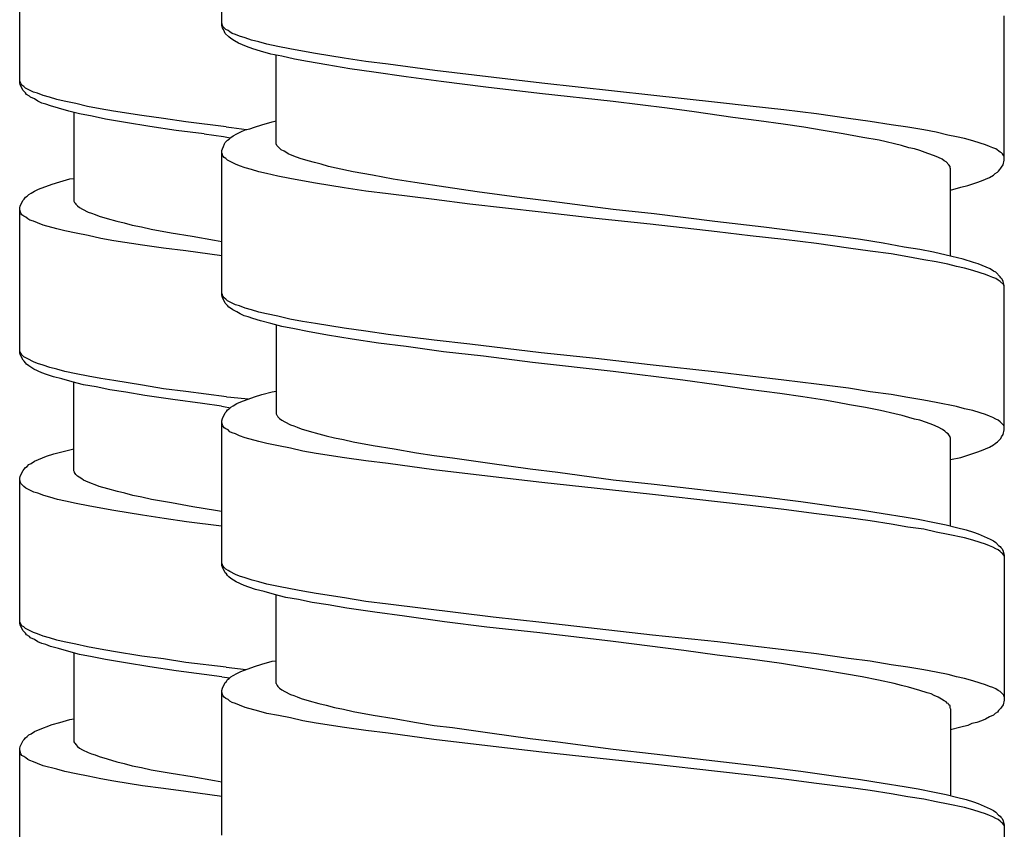
# Model space of a CAD drawing. Units: millimetres. Extents: x -423 to 497, y -163 to 938.
# Drawn here: x 248 to 266, y 601 to 616 of the extents above; entities that cross this region are included whole.
import ezdxf

# ---------------------------------------------------------------- set-up
doc = ezdxf.new("R2010")
doc.units = ezdxf.units.MM
doc.header["$LTSCALE"] = 6.666667

# ---------------------------------------------------------------- blocks, each defined once
blk = doc.blocks.new('1984.CT87.ACT.MT_V3')
for p, q in [((26.955, -289.505), (26.955, -286.828)), ((23.21, -290.562), (23.21, -287.884)), ((41.456, -292.003), (41.456, -289.325)), ((26.977, -289.526), (26.955, -289.463)), ((26.966, -289.548), (26.955, -289.505)), ((26.987, -289.579), (26.966, -289.548)), ((27.03, -289.579), (26.977, -289.526)), ((27.008, -289.622), (26.987, -289.579)), ((27.019, -289.653), (27.008, -289.622)), ((27.083, -289.717), (27.019, -289.653)), ((27.072, -289.601), (27.03, -289.579)), ((27.104, -289.622), (27.072, -289.601)), ((27.125, -289.749), (27.083, -289.717)), ((27.146, -289.653), (27.104, -289.622)), ((27.21, -289.675), (27.146, -289.653)), ((27.284, -289.706), (27.21, -289.675)), ((27.389, -289.738), (27.284, -289.706)), ((27.506, -289.781), (27.389, -289.738)), ((27.188, -289.791), (27.125, -289.749)), ((27.262, -289.833), (27.188, -289.791)), ((27.411, -289.897), (27.262, -289.833)), ((27.527, -289.939), (27.411, -289.897)), ((27.643, -289.812), (27.506, -289.781)), ((27.792, -289.855), (27.643, -289.812)), ((27.993, -289.897), (27.792, -289.855)), ((28.215, -289.939), (27.993, -289.897)), ((27.675, -289.982), (27.527, -289.939)), ((27.866, -290.035), (27.675, -289.982)), ((28.067, -290.077), (27.866, -290.035)), ((27.961, -291.696), (27.961, -290.056)), ((28.3, -290.13), (28.067, -290.077)), ((28.448, -289.982), (28.215, -289.939)), ((28.691, -290.024), (28.448, -289.982)), ((29.22, -290.109), (28.691, -290.024)), ((29.623, -290.172), (29.22, -290.109)), ((28.543, -290.172), (28.3, -290.13)), ((28.903, -290.236), (28.543, -290.172)), ((29.326, -290.31), (28.903, -290.236)), ((30.035, -290.225), (29.623, -290.172)), ((30.903, -290.341), (30.035, -290.225)), ((29.771, -290.373), (29.326, -290.31)), ((30.374, -290.458), (29.771, -290.373)), ((31.02, -290.543), (30.374, -290.458)), ((31.994, -290.468), (30.903, -290.341)), ((32.883, -290.574), (31.994, -290.468)), ((23.22, -290.551), (23.21, -290.53)), ((23.22, -290.604), (23.21, -290.562)), ((23.231, -290.583), (23.22, -290.551)), ((23.273, -290.71), (23.22, -290.604)), ((23.252, -290.614), (23.231, -290.583)), ((23.284, -290.636), (23.252, -290.614)), ((23.316, -290.667), (23.284, -290.636)), ((31.845, -290.648), (31.02, -290.543)), ((32.84, -290.765), (31.845, -290.648)), ((34.904, -290.797), (32.883, -290.574)), ((23.316, -290.752), (23.273, -290.71)), ((23.464, -290.741), (23.316, -290.667)), ((23.337, -290.784), (23.316, -290.752)), ((23.39, -290.816), (23.337, -290.784)), ((23.411, -290.837), (23.39, -290.816)), ((23.485, -290.868), (23.411, -290.837)), ((23.538, -290.763), (23.464, -290.741)), ((23.644, -290.805), (23.538, -290.763)), ((23.76, -290.837), (23.644, -290.805)), ((23.898, -290.879), (23.76, -290.837)), ((34.206, -290.913), (32.84, -290.765)), ((36.142, -290.934), (34.904, -290.797)), ((23.548, -290.911), (23.485, -290.868)), ((23.622, -290.943), (23.548, -290.911)), ((23.697, -290.964), (23.622, -290.943)), ((23.781, -290.996), (23.697, -290.964)), ((23.929, -291.038), (23.781, -290.996)), ((24.035, -290.911), (23.898, -290.879)), ((24.247, -290.953), (24.035, -290.911)), ((24.469, -291.006), (24.247, -290.953)), ((24.702, -291.048), (24.469, -291.006)), ((35.211, -291.04), (34.206, -290.913)), ((36.746, -290.998), (36.142, -290.934)), ((37.37, -291.072), (36.746, -290.998)), ((24.12, -291.091), (23.929, -291.038)), ((24.321, -291.144), (24.12, -291.091)), ((24.215, -291.112), (24.215, -292.763)), ((24.554, -291.186), (24.321, -291.144)), ((24.797, -291.239), (24.554, -291.186)), ((24.945, -291.091), (24.702, -291.048)), ((25.475, -291.175), (24.945, -291.091)), ((25.877, -291.228), (25.475, -291.175)), ((35.709, -291.104), (35.211, -291.04)), ((36.428, -291.209), (35.709, -291.104)), ((37.974, -291.146), (37.37, -291.072)), ((38.566, -291.231), (37.974, -291.146)), ((25.168, -291.302), (24.797, -291.239)), ((25.623, -291.377), (25.168, -291.302)), ((26.11, -291.451), (25.623, -291.377)), ((26.29, -291.292), (25.877, -291.228)), ((27.033, -291.384), (26.29, -291.292)), ((27.033, -291.384), (27.135, -291.398)), ((27.559, -291.389), (27.696, -291.347)), ((27.696, -291.347), (27.887, -291.294)), ((27.887, -291.294), (27.961, -291.273)), ((36.905, -291.273), (36.428, -291.209)), ((37.36, -291.336), (36.905, -291.273)), ((37.741, -291.389), (37.36, -291.336)), ((38.968, -291.283), (38.566, -291.231)), ((39.36, -291.347), (38.968, -291.283)), ((39.667, -291.389), (39.36, -291.347)), ((26.628, -291.514), (26.11, -291.451)), ((26.628, -291.514), (26.988, -291.564)), ((26.988, -291.564), (27.109, -291.587)), ((27.125, -291.58), (27.167, -291.548)), ((27.135, -291.398), (27.411, -291.436)), ((27.167, -291.548), (27.231, -291.516)), ((27.231, -291.516), (27.305, -291.474)), ((27.305, -291.474), (27.389, -291.442)), ((27.389, -291.442), (27.474, -291.421)), ((27.474, -291.421), (27.559, -291.389)), ((38.101, -291.453), (37.741, -291.389)), ((38.471, -291.516), (38.101, -291.453)), ((38.831, -291.58), (38.471, -291.516)), ((39.963, -291.442), (39.667, -291.389)), ((40.196, -291.485), (39.963, -291.442)), ((40.408, -291.537), (40.196, -291.485)), ((40.567, -291.569), (40.408, -291.537)), ((40.715, -291.601), (40.567, -291.569)), ((26.966, -291.791), (26.987, -291.749)), ((26.987, -291.749), (27.008, -291.696)), ((27.008, -291.696), (27.019, -291.675)), ((27.019, -291.675), (27.061, -291.633)), ((27.061, -291.633), (27.093, -291.612)), ((27.093, -291.612), (27.125, -291.58)), ((27.972, -291.728), (27.961, -291.696)), ((28.056, -291.813), (27.972, -291.728)), ((39.138, -291.633), (38.831, -291.58)), ((39.551, -291.728), (39.138, -291.633)), ((39.688, -291.77), (39.551, -291.728)), ((40.874, -291.643), (40.715, -291.601)), ((41.011, -291.686), (40.874, -291.643)), ((41.106, -291.717), (41.011, -291.686)), ((41.181, -291.749), (41.106, -291.717)), ((41.244, -291.77), (41.181, -291.749)), ((26.955, -291.823), (26.966, -291.791)), ((26.955, -294.501), (26.955, -291.823)), ((26.966, -291.897), (26.955, -291.866)), ((26.977, -291.918), (26.966, -291.897)), ((26.998, -291.95), (26.977, -291.918)), ((28.109, -291.834), (28.056, -291.813)), ((28.141, -291.855), (28.109, -291.834)), ((28.183, -291.887), (28.141, -291.855)), ((28.289, -291.929), (28.183, -291.887)), ((28.406, -291.971), (28.289, -291.929)), ((39.794, -291.791), (39.688, -291.77)), ((39.889, -291.823), (39.794, -291.791)), ((40.037, -291.876), (39.889, -291.823)), ((40.164, -291.918), (40.037, -291.876)), ((40.239, -291.95), (40.164, -291.918)), ((41.297, -291.791), (41.244, -291.77)), ((41.382, -291.855), (41.297, -291.791)), ((41.403, -291.866), (41.382, -291.855)), ((41.424, -291.887), (41.403, -291.866)), ((41.445, -291.918), (41.424, -291.887)), ((41.456, -291.94), (41.445, -291.918)), ((27.03, -291.971), (26.998, -291.95)), ((27.061, -292.003), (27.03, -291.971)), ((27.21, -292.077), (27.061, -292.003)), ((27.284, -292.109), (27.21, -292.077)), ((27.389, -292.141), (27.284, -292.109)), ((28.554, -292.014), (28.406, -291.971)), ((28.67, -292.045), (28.554, -292.014)), ((28.797, -292.077), (28.67, -292.045)), ((28.935, -292.12), (28.797, -292.077)), ((40.302, -291.982), (40.239, -291.95)), ((40.344, -292.014), (40.302, -291.982)), ((40.376, -292.035), (40.344, -292.014)), ((40.429, -292.088), (40.376, -292.035)), ((40.45, -292.12), (40.429, -292.088)), ((41.403, -292.13), (41.435, -292.088)), ((41.435, -292.088), (41.456, -292.003)), ((27.506, -292.173), (27.389, -292.141)), ((27.643, -292.215), (27.506, -292.173)), ((27.781, -292.247), (27.643, -292.215)), ((27.993, -292.3), (27.781, -292.247)), ((28.215, -292.342), (27.993, -292.3)), ((29.072, -292.151), (28.935, -292.12)), ((29.39, -292.215), (29.072, -292.151)), ((29.75, -292.278), (29.39, -292.215)), ((30.131, -292.352), (29.75, -292.278)), ((40.45, -292.141), (40.45, -292.12)), ((40.461, -292.162), (40.45, -292.141)), ((40.461, -293.781), (40.461, -292.162)), ((41.181, -292.321), (41.255, -292.278)), ((41.255, -292.278), (41.286, -292.247)), ((41.286, -292.247), (41.329, -292.225)), ((41.329, -292.225), (41.35, -292.204)), ((41.35, -292.204), (41.371, -292.173)), ((41.371, -292.173), (41.392, -292.151)), ((41.392, -292.151), (41.403, -292.13)), ((23.559, -292.541), (23.813, -292.446)), ((23.813, -292.446), (23.951, -292.403)), ((23.951, -292.403), (24.141, -292.35)), ((24.141, -292.35), (24.215, -292.34)), ((28.448, -292.384), (28.215, -292.342)), ((28.691, -292.427), (28.448, -292.384)), ((29.22, -292.511), (28.691, -292.427)), ((30.533, -292.416), (30.131, -292.352)), ((31.104, -292.501), (30.533, -292.416)), ((40.651, -292.501), (40.778, -292.469)), ((40.778, -292.469), (40.852, -292.448)), ((40.852, -292.448), (40.948, -292.416)), ((40.948, -292.416), (41.032, -292.384)), ((41.032, -292.384), (41.181, -292.321)), ((23.347, -292.668), (23.379, -292.636)), ((23.379, -292.636), (23.421, -292.615)), ((23.421, -292.615), (23.485, -292.573)), ((23.485, -292.573), (23.559, -292.541)), ((29.623, -292.575), (29.22, -292.511)), ((30.035, -292.628), (29.623, -292.575)), ((30.893, -292.733), (30.035, -292.628)), ((31.687, -292.585), (31.104, -292.501)), ((32.512, -292.702), (31.687, -292.585)), ((40.461, -292.554), (40.651, -292.501)), ((23.21, -292.89), (23.22, -292.848)), ((23.22, -292.848), (23.273, -292.742)), ((23.273, -292.742), (23.294, -292.721)), ((23.294, -292.721), (23.316, -292.689)), ((23.316, -292.689), (23.347, -292.668)), ((24.215, -292.763), (24.226, -292.784)), ((24.226, -292.784), (24.236, -292.795)), ((24.236, -292.795), (24.247, -292.816)), ((24.247, -292.816), (24.279, -292.848)), ((24.279, -292.848), (24.321, -292.879)), ((31.549, -292.818), (30.893, -292.733)), ((32.872, -292.966), (31.549, -292.818)), ((33.073, -292.765), (32.512, -292.702)), ((34.206, -292.913), (33.073, -292.765)), ((23.21, -295.568), (23.21, -292.89)), ((23.231, -292.985), (23.21, -292.922)), ((23.252, -293.017), (23.231, -292.985)), ((23.284, -293.038), (23.252, -293.017)), ((24.321, -292.879), (24.374, -292.911)), ((24.374, -292.911), (24.48, -292.964)), ((24.48, -292.964), (24.543, -292.985)), ((24.543, -292.985), (24.607, -293.006)), ((24.607, -293.006), (24.681, -293.038)), ((33.888, -293.083), (32.872, -292.966)), ((34.968, -292.998), (34.206, -292.913)), ((36.09, -293.136), (34.968, -292.998)), ((23.326, -293.059), (23.284, -293.038)), ((23.358, -293.091), (23.326, -293.059)), ((23.4, -293.112), (23.358, -293.091)), ((23.464, -293.133), (23.4, -293.112)), ((23.538, -293.165), (23.464, -293.133)), ((23.644, -293.208), (23.538, -293.165)), ((23.898, -293.271), (23.644, -293.208)), ((24.681, -293.038), (24.829, -293.081)), ((24.829, -293.081), (25.009, -293.133)), ((25.009, -293.133), (25.147, -293.165)), ((25.147, -293.165), (25.295, -293.208)), ((25.295, -293.208), (25.464, -293.239)), ((34.894, -293.189), (33.888, -293.083)), ((36.132, -293.326), (34.894, -293.189)), ((37, -293.241), (36.09, -293.136)), ((24.046, -293.313), (23.898, -293.271)), ((24.257, -293.356), (24.046, -293.313)), ((24.48, -293.398), (24.257, -293.356)), ((25.464, -293.239), (25.644, -293.282)), ((25.644, -293.282), (26.014, -293.345)), ((26.014, -293.345), (26.406, -293.409)), ((36.746, -293.4), (36.132, -293.326)), ((37.677, -293.326), (37, -293.241)), ((38.333, -293.411), (37.677, -293.326)), ((24.713, -293.451), (24.48, -293.398)), ((24.956, -293.493), (24.713, -293.451)), ((25.485, -293.578), (24.956, -293.493)), ((25.877, -293.631), (25.485, -293.578)), ((26.406, -293.409), (26.819, -293.483)), ((26.819, -293.483), (26.955, -293.505)), ((37.37, -293.474), (36.746, -293.4)), ((37.974, -293.548), (37.37, -293.474)), ((38.566, -293.633), (37.974, -293.548)), ((38.789, -293.474), (38.333, -293.411)), ((39.212, -293.538), (38.789, -293.474)), ((39.603, -293.612), (39.212, -293.538)), ((26.29, -293.684), (25.877, -293.631)), ((26.955, -293.775), (26.29, -293.684)), ((38.968, -293.686), (38.566, -293.633)), ((39.36, -293.739), (38.968, -293.686)), ((39.667, -293.792), (39.36, -293.739)), ((39.889, -293.654), (39.603, -293.612)), ((40.143, -293.707), (39.889, -293.654)), ((40.376, -293.76), (40.143, -293.707)), ((40.588, -293.813), (40.376, -293.76)), ((39.963, -293.845), (39.667, -293.792)), ((40.196, -293.887), (39.963, -293.845)), ((40.408, -293.929), (40.196, -293.887)), ((40.567, -293.972), (40.408, -293.929)), ((40.694, -293.834), (40.588, -293.813)), ((40.884, -293.898), (40.694, -293.834)), ((40.969, -293.919), (40.884, -293.898)), ((41.191, -294.014), (40.969, -293.919)), ((40.715, -294.004), (40.567, -293.972)), ((40.874, -294.046), (40.715, -294.004)), ((41.011, -294.088), (40.874, -294.046)), ((41.106, -294.12), (41.011, -294.088)), ((41.181, -294.152), (41.106, -294.12)), ((41.255, -294.056), (41.191, -294.014)), ((41.297, -294.078), (41.255, -294.056)), ((41.382, -294.162), (41.297, -294.078)), ((41.244, -294.173), (41.181, -294.152)), ((41.297, -294.194), (41.244, -294.173)), ((41.339, -294.226), (41.297, -294.194)), ((41.382, -294.247), (41.339, -294.226)), ((41.392, -294.183), (41.382, -294.162)), ((41.445, -294.31), (41.382, -294.247)), ((41.413, -294.205), (41.392, -294.183)), ((41.435, -294.247), (41.413, -294.205)), ((41.456, -294.332), (41.435, -294.247)), ((26.966, -294.49), (26.955, -294.469)), ((26.977, -294.522), (26.966, -294.49)), ((41.456, -294.342), (41.445, -294.31)), ((41.456, -296.999), (41.456, -294.332)), ((26.966, -294.543), (26.955, -294.501)), ((27.019, -294.649), (26.966, -294.543)), ((26.998, -294.554), (26.977, -294.522)), ((27.03, -294.575), (26.998, -294.554)), ((27.061, -294.692), (27.019, -294.649)), ((27.061, -294.607), (27.03, -294.575)), ((27.21, -294.681), (27.061, -294.607)), ((27.083, -294.723), (27.061, -294.692)), ((27.135, -294.755), (27.083, -294.723)), ((27.157, -294.776), (27.135, -294.755)), ((27.231, -294.808), (27.157, -294.776)), ((27.284, -294.702), (27.21, -294.681)), ((27.294, -294.85), (27.231, -294.808)), ((27.389, -294.744), (27.284, -294.702)), ((27.368, -294.882), (27.294, -294.85)), ((27.506, -294.776), (27.389, -294.744)), ((27.643, -294.819), (27.506, -294.776)), ((27.781, -294.85), (27.643, -294.819)), ((27.993, -294.893), (27.781, -294.85)), ((27.442, -294.903), (27.368, -294.882)), ((27.527, -294.935), (27.442, -294.903)), ((27.675, -294.977), (27.527, -294.935)), ((27.866, -295.03), (27.675, -294.977)), ((28.067, -295.083), (27.866, -295.03)), ((28.215, -294.946), (27.993, -294.893)), ((28.448, -294.988), (28.215, -294.946)), ((28.691, -295.03), (28.448, -294.988)), ((29.22, -295.115), (28.691, -295.03)), ((27.961, -295.051), (27.961, -296.702)), ((28.3, -295.125), (28.067, -295.083)), ((28.543, -295.178), (28.3, -295.125)), ((28.914, -295.242), (28.543, -295.178)), ((29.623, -295.168), (29.22, -295.115)), ((30.035, -295.231), (29.623, -295.168)), ((29.369, -295.316), (28.914, -295.242)), ((29.856, -295.39), (29.369, -295.316)), ((30.374, -295.454), (29.856, -295.39)), ((30.893, -295.337), (30.035, -295.231)), ((31.549, -295.411), (30.893, -295.337)), ((23.22, -295.557), (23.21, -295.525)), ((23.22, -295.6), (23.21, -295.568)), ((23.231, -295.578), (23.22, -295.557)), ((23.252, -295.61), (23.231, -295.578)), ((31.062, -295.549), (30.374, -295.454)), ((31.803, -295.634), (31.062, -295.549)), ((32.872, -295.57), (31.549, -295.411)), ((33.888, -295.676), (32.872, -295.57)), ((23.273, -295.705), (23.22, -295.6)), ((23.284, -295.642), (23.252, -295.61)), ((23.294, -295.727), (23.273, -295.705)), ((23.326, -295.663), (23.284, -295.642)), ((23.316, -295.758), (23.294, -295.727)), ((23.337, -295.78), (23.316, -295.758)), ((23.358, -295.684), (23.326, -295.663)), ((23.464, -295.737), (23.358, -295.684)), ((23.538, -295.769), (23.464, -295.737)), ((32.713, -295.75), (31.803, -295.634)), ((34.206, -295.919), (32.713, -295.75)), ((34.894, -295.792), (33.888, -295.676)), ((23.379, -295.811), (23.337, -295.78)), ((23.474, -295.875), (23.379, -295.811)), ((23.622, -295.938), (23.474, -295.875)), ((23.644, -295.801), (23.538, -295.769)), ((23.707, -295.97), (23.622, -295.938)), ((23.771, -295.843), (23.644, -295.801)), ((23.898, -295.875), (23.771, -295.843)), ((24.046, -295.917), (23.898, -295.875)), ((24.257, -295.959), (24.046, -295.917)), ((35.497, -296.078), (34.206, -295.919)), ((36.132, -295.93), (34.894, -295.792)), ((36.746, -296.004), (36.132, -295.93)), ((23.834, -296.012), (23.707, -295.97)), ((23.993, -296.055), (23.834, -296.012)), ((24.183, -296.108), (23.993, -296.055)), ((24.395, -296.161), (24.183, -296.108)), ((24.215, -297.759), (24.215, -296.118)), ((24.48, -296.002), (24.257, -295.959)), ((24.713, -296.044), (24.48, -296.002)), ((24.956, -296.086), (24.713, -296.044)), ((25.485, -296.171), (24.956, -296.086)), ((36.121, -296.163), (35.497, -296.078)), ((37.37, -296.078), (36.746, -296.004)), ((37.974, -296.152), (37.37, -296.078)), ((24.628, -296.203), (24.395, -296.161)), ((24.882, -296.256), (24.628, -296.203)), ((25.178, -296.298), (24.882, -296.256)), ((25.528, -296.362), (25.178, -296.298)), ((25.877, -296.235), (25.485, -296.171)), ((26.29, -296.288), (25.877, -296.235)), ((27.04, -296.383), (26.29, -296.288)), ((27.696, -296.343), (27.887, -296.29)), ((27.887, -296.29), (27.961, -296.279)), ((36.714, -296.247), (36.121, -296.163)), ((37.296, -296.321), (36.714, -296.247)), ((38.566, -296.226), (37.974, -296.152)), ((38.968, -296.29), (38.566, -296.226)), ((39.36, -296.343), (38.968, -296.29)), ((26.046, -296.436), (25.528, -296.362)), ((26.597, -296.51), (26.046, -296.436)), ((27.04, -296.383), (27.123, -296.393)), ((27.123, -296.393), (27.442, -296.423)), ((27.231, -296.512), (27.305, -296.48)), ((27.305, -296.48), (27.559, -296.385)), ((27.559, -296.385), (27.696, -296.343)), ((37.72, -296.385), (37.296, -296.321)), ((38.122, -296.448), (37.72, -296.385)), ((38.365, -296.491), (38.122, -296.448)), ((38.587, -296.533), (38.365, -296.491)), ((39.667, -296.396), (39.36, -296.343)), ((39.963, -296.448), (39.667, -296.396)), ((40.196, -296.491), (39.963, -296.448)), ((40.567, -296.565), (40.196, -296.491)), ((26.952, -296.561), (26.597, -296.51)), ((26.952, -296.561), (26.984, -296.567)), ((26.984, -296.567), (27.115, -296.587)), ((27.019, -296.681), (27.04, -296.66)), ((27.04, -296.66), (27.061, -296.628)), ((27.061, -296.628), (27.093, -296.607)), ((27.093, -296.607), (27.125, -296.575)), ((27.125, -296.575), (27.167, -296.554)), ((27.167, -296.554), (27.231, -296.512)), ((38.884, -296.586), (38.587, -296.533)), ((39.159, -296.639), (38.884, -296.586)), ((39.424, -296.702), (39.159, -296.639)), ((40.715, -296.607), (40.567, -296.565)), ((40.874, -296.639), (40.715, -296.607)), ((41.011, -296.681), (40.874, -296.639)), ((26.955, -296.83), (26.966, -296.787)), ((26.955, -299.507), (26.955, -296.83)), ((26.977, -296.925), (26.955, -296.861)), ((26.966, -296.787), (27.019, -296.681)), ((27.961, -296.702), (27.972, -296.724)), ((27.972, -296.724), (27.982, -296.734)), ((27.982, -296.734), (27.993, -296.755)), ((27.993, -296.755), (28.024, -296.787)), ((28.024, -296.787), (28.067, -296.819)), ((28.067, -296.819), (28.12, -296.851)), ((28.12, -296.851), (28.226, -296.904)), ((39.561, -296.734), (39.424, -296.702)), ((39.688, -296.766), (39.561, -296.734)), ((39.794, -296.798), (39.688, -296.766)), ((39.889, -296.819), (39.794, -296.798)), ((40.016, -296.861), (39.889, -296.819)), ((40.133, -296.904), (40.016, -296.861)), ((41.106, -296.713), (41.011, -296.681)), ((41.181, -296.745), (41.106, -296.713)), ((41.244, -296.766), (41.181, -296.745)), ((41.297, -296.798), (41.244, -296.766)), ((41.339, -296.819), (41.297, -296.798)), ((41.382, -296.851), (41.339, -296.819)), ((41.445, -296.914), (41.382, -296.851)), ((26.998, -296.957), (26.977, -296.925)), ((27.03, -296.978), (26.998, -296.957)), ((27.072, -296.999), (27.03, -296.978)), ((27.104, -297.031), (27.072, -296.999)), ((27.146, -297.052), (27.104, -297.031)), ((28.226, -296.904), (28.289, -296.925)), ((28.289, -296.925), (28.353, -296.946)), ((28.353, -296.946), (28.427, -296.978)), ((28.427, -296.978), (28.575, -297.02)), ((28.575, -297.02), (28.755, -297.073)), ((40.228, -296.946), (40.133, -296.904)), ((40.313, -296.988), (40.228, -296.946)), ((40.355, -297.02), (40.313, -296.988)), ((40.387, -297.052), (40.355, -297.02)), ((41.435, -297.084), (41.456, -296.999)), ((41.456, -296.935), (41.445, -296.914)), ((27.21, -297.073), (27.146, -297.052)), ((27.284, -297.105), (27.21, -297.073)), ((27.389, -297.147), (27.284, -297.105)), ((27.643, -297.211), (27.389, -297.147)), ((27.792, -297.253), (27.643, -297.211)), ((28.755, -297.073), (28.892, -297.105)), ((28.892, -297.105), (29.041, -297.147)), ((29.041, -297.147), (29.21, -297.179)), ((29.21, -297.179), (29.39, -297.221)), ((29.39, -297.221), (29.76, -297.285)), ((40.418, -297.073), (40.387, -297.052)), ((40.44, -297.105), (40.418, -297.073)), ((40.45, -297.126), (40.44, -297.105)), ((40.45, -297.136), (40.45, -297.126)), ((40.461, -297.147), (40.45, -297.136)), ((40.461, -298.777), (40.461, -297.147)), ((41.286, -297.253), (41.329, -297.221)), ((41.329, -297.221), (41.392, -297.158)), ((41.392, -297.158), (41.403, -297.126)), ((41.403, -297.126), (41.435, -297.084)), ((23.845, -297.441), (24.014, -297.399)), ((24.014, -297.399), (24.215, -297.346)), ((28.003, -297.295), (27.792, -297.253)), ((28.226, -297.338), (28.003, -297.295)), ((28.458, -297.39), (28.226, -297.338)), ((28.702, -297.433), (28.458, -297.39)), ((29.76, -297.285), (30.152, -297.348)), ((30.152, -297.348), (30.565, -297.422)), ((40.948, -297.412), (41.032, -297.38)), ((41.032, -297.38), (41.181, -297.316)), ((41.181, -297.316), (41.255, -297.274)), ((41.255, -297.274), (41.286, -297.253)), ((23.421, -297.621), (23.485, -297.579)), ((23.485, -297.579), (23.707, -297.484)), ((23.707, -297.484), (23.845, -297.441)), ((29.231, -297.517), (28.702, -297.433)), ((29.623, -297.57), (29.231, -297.517)), ((30.035, -297.623), (29.623, -297.57)), ((30.565, -297.422), (30.893, -297.475)), ((30.893, -297.475), (31.231, -297.517)), ((31.231, -297.517), (31.919, -297.613)), ((40.461, -297.549), (40.651, -297.507)), ((40.651, -297.507), (40.778, -297.465)), ((40.778, -297.465), (40.852, -297.443)), ((40.852, -297.443), (40.948, -297.412)), ((23.22, -297.854), (23.273, -297.748)), ((23.273, -297.748), (23.294, -297.727)), ((23.294, -297.727), (23.316, -297.695)), ((23.316, -297.695), (23.347, -297.674)), ((23.347, -297.674), (23.379, -297.642)), ((23.379, -297.642), (23.421, -297.621)), ((24.226, -297.78), (24.215, -297.759)), ((30.882, -297.74), (30.035, -297.623)), ((31.983, -297.867), (30.882, -297.74)), ((31.919, -297.613), (32.671, -297.719)), ((32.671, -297.719), (33.179, -297.782)), ((23.21, -297.896), (23.22, -297.854)), ((23.21, -300.574), (23.21, -297.896)), ((23.231, -297.992), (23.21, -297.928)), ((24.226, -297.79), (24.226, -297.78)), ((24.247, -297.822), (24.226, -297.79)), ((24.279, -297.854), (24.247, -297.822)), ((24.31, -297.875), (24.279, -297.854)), ((24.363, -297.907), (24.31, -297.875)), ((24.395, -297.928), (24.363, -297.907)), ((24.437, -297.949), (24.395, -297.928)), ((24.543, -297.992), (24.437, -297.949)), ((32.883, -297.973), (31.983, -297.867)), ((33.179, -297.782), (34.206, -297.92)), ((34.206, -297.92), (34.968, -298.004)), ((23.284, -298.045), (23.231, -297.992)), ((23.326, -298.076), (23.284, -298.045)), ((23.474, -298.15), (23.326, -298.076)), ((24.607, -298.013), (24.543, -297.992)), ((24.681, -298.045), (24.607, -298.013)), ((24.84, -298.087), (24.681, -298.045)), ((25.02, -298.14), (24.84, -298.087)), ((25.157, -298.172), (25.02, -298.14)), ((34.936, -298.195), (32.883, -297.973)), ((34.968, -298.004), (36.09, -298.131)), ((36.09, -298.131), (37, -298.237)), ((23.548, -298.172), (23.474, -298.15)), ((23.654, -298.214), (23.548, -298.172)), ((23.771, -298.246), (23.654, -298.214)), ((23.908, -298.288), (23.771, -298.246)), ((24.056, -298.321), (23.908, -298.288)), ((24.257, -298.363), (24.056, -298.321)), ((25.305, -298.214), (25.157, -298.172)), ((25.475, -298.246), (25.305, -298.214)), ((25.655, -298.288), (25.475, -298.246)), ((26.025, -298.351), (25.655, -298.288)), ((36.142, -298.332), (34.936, -298.195)), ((37, -298.237), (37.688, -298.322)), ((37.688, -298.322), (38.333, -298.417)), ((24.48, -298.405), (24.257, -298.363)), ((24.713, -298.448), (24.48, -298.405)), ((24.956, -298.49), (24.713, -298.448)), ((25.485, -298.575), (24.956, -298.49)), ((26.417, -298.426), (26.025, -298.351)), ((26.84, -298.489), (26.417, -298.426)), ((26.952, -298.507), (26.84, -298.489)), ((36.746, -298.396), (36.142, -298.332)), ((37.37, -298.47), (36.746, -298.396)), ((37.974, -298.555), (37.37, -298.47)), ((38.333, -298.417), (38.789, -298.481)), ((38.789, -298.481), (39.212, -298.544)), ((25.887, -298.638), (25.485, -298.575)), ((26.3, -298.701), (25.887, -298.637)), ((38.566, -298.629), (37.974, -298.555)), ((38.968, -298.682), (38.566, -298.629)), ((39.36, -298.745), (38.968, -298.682)), ((39.212, -298.544), (39.603, -298.608)), ((39.603, -298.608), (39.857, -298.65)), ((39.857, -298.65), (40.164, -298.713)), ((26.952, -298.781), (26.3, -298.701)), ((39.667, -298.798), (39.36, -298.745)), ((39.963, -298.84), (39.667, -298.798)), ((40.196, -298.893), (39.963, -298.84)), ((40.164, -298.713), (40.376, -298.756)), ((40.376, -298.756), (40.567, -298.809)), ((40.567, -298.809), (40.747, -298.851)), ((40.747, -298.851), (40.884, -298.893)), ((40.418, -298.936), (40.196, -298.893)), ((40.715, -298.999), (40.418, -298.936)), ((40.874, -299.042), (40.715, -298.999)), ((41.011, -299.084), (40.874, -299.042)), ((40.884, -298.893), (40.969, -298.925)), ((40.969, -298.925), (41.191, -299.02)), ((41.191, -299.02), (41.255, -299.052)), ((41.255, -299.052), (41.297, -299.084)), ((41.106, -299.116), (41.011, -299.084)), ((41.181, -299.147), (41.106, -299.116)), ((41.244, -299.169), (41.181, -299.147)), ((41.297, -299.2), (41.244, -299.169)), ((41.297, -299.084), (41.35, -299.137)), ((41.339, -299.222), (41.297, -299.2)), ((41.382, -299.253), (41.339, -299.222)), ((41.35, -299.137), (41.382, -299.158)), ((41.382, -299.158), (41.392, -299.179)), ((41.392, -299.179), (41.413, -299.2)), ((41.413, -299.2), (41.435, -299.243)), ((41.403, -299.274), (41.382, -299.253)), ((41.424, -299.285), (41.403, -299.274)), ((41.445, -299.317), (41.424, -299.285)), ((41.435, -299.243), (41.456, -299.327)), ((41.456, -299.338), (41.445, -299.317)), ((41.456, -299.327), (41.456, -302.005)), ((26.966, -299.497), (26.955, -299.465)), ((26.966, -299.539), (26.955, -299.507)), ((26.977, -299.518), (26.966, -299.497)), ((27.019, -299.645), (26.966, -299.539)), ((26.998, -299.55), (26.977, -299.518)), ((27.03, -299.581), (26.998, -299.55)), ((27.072, -299.603), (27.03, -299.581)), ((27.04, -299.666), (27.019, -299.645)), ((27.061, -299.698), (27.04, -299.666)), ((27.083, -299.719), (27.061, -299.698)), ((27.104, -299.624), (27.072, -299.603)), ((27.125, -299.751), (27.083, -299.719)), ((27.21, -299.677), (27.104, -299.624)), ((27.22, -299.814), (27.125, -299.751)), ((27.284, -299.708), (27.21, -299.677)), ((27.389, -299.74), (27.284, -299.708)), ((27.516, -299.782), (27.389, -299.74)), ((27.368, -299.878), (27.22, -299.814)), ((27.453, -299.909), (27.368, -299.878)), ((27.58, -299.952), (27.453, -299.909)), ((27.643, -299.814), (27.516, -299.782)), ((27.739, -299.994), (27.58, -299.952)), ((27.792, -299.857), (27.643, -299.814)), ((28.003, -299.899), (27.792, -299.857)), ((28.226, -299.941), (28.003, -299.899)), ((28.458, -299.984), (28.226, -299.941)), ((27.929, -300.047), (27.739, -299.994)), ((28.141, -300.1), (27.929, -300.047)), ((27.961, -301.698), (27.961, -300.058)), ((28.374, -300.142), (28.141, -300.1)), ((28.628, -300.195), (28.374, -300.142)), ((28.702, -300.026), (28.458, -299.984)), ((29.231, -300.111), (28.702, -300.026)), ((29.623, -300.174), (29.231, -300.111)), ((28.924, -300.238), (28.628, -300.195)), ((29.273, -300.301), (28.924, -300.238)), ((29.792, -300.375), (29.273, -300.301)), ((30.035, -300.227), (29.623, -300.174)), ((31.983, -300.47), (30.035, -300.227)), ((30.342, -300.449), (29.792, -300.375)), ((31.083, -300.555), (30.342, -300.449)), ((32.883, -300.566), (31.983, -300.47)), ((23.22, -300.564), (23.21, -300.542)), ((23.22, -300.616), (23.21, -300.574)), ((23.231, -300.595), (23.22, -300.564)), ((23.273, -300.722), (23.22, -300.616)), ((23.252, -300.627), (23.231, -300.595)), ((23.284, -300.648), (23.252, -300.627)), ((23.316, -300.68), (23.284, -300.648)), ((23.464, -300.754), (23.316, -300.68)), ((31.867, -300.65), (31.083, -300.555)), ((32.851, -300.756), (31.867, -300.65)), ((34.936, -300.799), (32.883, -300.566)), ((23.316, -300.765), (23.273, -300.722)), ((23.337, -300.796), (23.316, -300.765)), ((23.39, -300.828), (23.337, -300.796)), ((23.411, -300.849), (23.39, -300.828)), ((23.485, -300.881), (23.411, -300.849)), ((23.538, -300.775), (23.464, -300.754)), ((23.644, -300.818), (23.538, -300.775)), ((23.76, -300.849), (23.644, -300.818)), ((23.898, -300.892), (23.76, -300.849)), ((34.206, -300.915), (32.851, -300.756)), ((36.142, -300.926), (34.936, -300.799)), ((23.548, -300.923), (23.485, -300.881)), ((23.622, -300.955), (23.548, -300.923)), ((23.697, -300.976), (23.622, -300.955)), ((23.781, -301.008), (23.697, -300.976)), ((23.929, -301.05), (23.781, -301.008)), ((24.035, -300.923), (23.898, -300.892)), ((24.12, -301.103), (23.929, -301.05)), ((24.247, -300.966), (24.035, -300.923)), ((24.469, -301.019), (24.247, -300.966)), ((24.702, -301.061), (24.469, -301.019)), ((35.518, -301.084), (34.206, -300.915)), ((36.746, -301), (36.142, -300.926)), ((37.37, -301.074), (36.746, -301)), ((24.321, -301.156), (24.12, -301.103)), ((24.215, -301.124), (24.215, -302.776)), ((24.554, -301.199), (24.321, -301.156)), ((24.797, -301.251), (24.554, -301.199)), ((24.945, -301.103), (24.702, -301.061)), ((25.475, -301.188), (24.945, -301.103)), ((25.877, -301.241), (25.475, -301.188)), ((26.29, -301.304), (25.877, -301.241)), ((36.132, -301.169), (35.518, -301.084)), ((36.746, -301.243), (36.132, -301.169)), ((37.974, -301.148), (37.37, -301.074)), ((38.566, -301.232), (37.974, -301.148)), ((38.968, -301.285), (38.566, -301.232)), ((25.168, -301.315), (24.797, -301.251)), ((25.623, -301.389), (25.168, -301.315)), ((26.11, -301.463), (25.623, -301.389)), ((27.033, -301.396), (26.29, -301.304)), ((27.033, -301.396), (27.407, -301.435)), ((27.305, -301.476), (27.559, -301.381)), ((27.559, -301.381), (27.696, -301.338)), ((27.696, -301.338), (27.887, -301.285)), ((27.887, -301.285), (27.961, -301.275)), ((37.328, -301.328), (36.746, -301.243)), ((37.741, -301.391), (37.328, -301.328)), ((38.132, -301.455), (37.741, -301.391)), ((39.36, -301.349), (38.968, -301.285)), ((39.667, -301.391), (39.36, -301.349)), ((39.963, -301.444), (39.667, -301.391)), ((26.628, -301.527), (26.11, -301.463)), ((26.955, -301.572), (26.628, -301.527)), ((26.955, -301.572), (27.105, -301.593)), ((27.061, -301.624), (27.093, -301.603)), ((27.093, -301.603), (27.125, -301.571)), ((27.125, -301.571), (27.167, -301.55)), ((27.167, -301.55), (27.231, -301.508)), ((27.231, -301.508), (27.305, -301.476)), ((38.492, -301.518), (38.132, -301.455)), ((38.82, -301.571), (38.492, -301.518)), ((39.127, -301.635), (38.82, -301.571)), ((40.196, -301.486), (39.963, -301.444)), ((40.418, -301.529), (40.196, -301.486)), ((40.567, -301.571), (40.418, -301.529)), ((40.715, -301.603), (40.567, -301.571)), ((40.874, -301.645), (40.715, -301.603)), ((26.955, -301.825), (26.966, -301.783)), ((26.966, -301.783), (27.019, -301.677)), ((27.019, -301.677), (27.04, -301.656)), ((27.04, -301.656), (27.061, -301.624)), ((27.961, -301.698), (27.972, -301.719)), ((27.972, -301.719), (27.982, -301.73)), ((27.982, -301.73), (27.993, -301.751)), ((27.993, -301.751), (28.024, -301.783)), ((28.024, -301.783), (28.067, -301.815)), ((39.413, -301.698), (39.127, -301.635)), ((39.551, -301.73), (39.413, -301.698)), ((39.678, -301.762), (39.551, -301.73)), ((39.889, -301.825), (39.678, -301.762)), ((41.011, -301.688), (40.874, -301.645)), ((41.106, -301.719), (41.011, -301.688)), ((41.181, -301.751), (41.106, -301.719)), ((41.244, -301.772), (41.181, -301.751)), ((41.297, -301.793), (41.244, -301.772)), ((26.955, -304.503), (26.955, -301.825)), ((26.977, -301.92), (26.955, -301.857)), ((26.998, -301.952), (26.977, -301.92)), ((27.03, -301.973), (26.998, -301.952)), ((28.067, -301.815), (28.12, -301.846)), ((28.12, -301.846), (28.226, -301.899)), ((28.226, -301.899), (28.289, -301.92)), ((28.289, -301.92), (28.353, -301.942)), ((28.353, -301.942), (28.427, -301.973)), ((40.027, -301.868), (39.889, -301.825)), ((40.101, -301.889), (40.027, -301.868)), ((40.154, -301.92), (40.101, -301.889)), ((40.228, -301.952), (40.154, -301.92)), ((40.291, -301.984), (40.228, -301.952)), ((41.339, -301.825), (41.297, -301.793)), ((41.382, -301.846), (41.339, -301.825)), ((41.445, -301.91), (41.382, -301.846)), ((41.456, -301.942), (41.445, -301.91)), ((27.072, -301.995), (27.03, -301.973)), ((27.104, -302.026), (27.072, -301.995)), ((27.146, -302.047), (27.104, -302.026)), ((27.21, -302.069), (27.146, -302.047)), ((27.284, -302.1), (27.21, -302.069)), ((27.389, -302.143), (27.284, -302.1)), ((27.643, -302.206), (27.389, -302.143)), ((28.427, -301.973), (28.575, -302.016)), ((28.575, -302.016), (28.755, -302.069)), ((28.755, -302.069), (28.892, -302.1)), ((28.892, -302.1), (29.041, -302.143)), ((29.041, -302.143), (29.21, -302.174)), ((40.344, -302.016), (40.291, -301.984)), ((40.376, -302.037), (40.344, -302.016)), ((40.397, -302.058), (40.376, -302.037)), ((40.418, -302.069), (40.397, -302.058)), ((40.429, -302.09), (40.418, -302.069)), ((40.45, -302.111), (40.429, -302.09)), ((40.45, -302.143), (40.45, -302.111)), ((40.461, -302.164), (40.45, -302.143)), ((41.392, -302.153), (41.35, -302.196)), ((41.403, -302.132), (41.392, -302.153)), ((41.435, -302.09), (41.403, -302.132)), ((41.456, -302.005), (41.435, -302.09)), ((27.792, -302.249), (27.643, -302.206)), ((28.003, -302.291), (27.792, -302.249)), ((28.226, -302.333), (28.003, -302.291)), ((28.458, -302.386), (28.226, -302.333)), ((29.21, -302.174), (29.39, -302.217)), ((29.39, -302.217), (29.76, -302.28)), ((29.76, -302.28), (30.152, -302.344)), ((40.461, -302.164), (40.461, -303.784)), ((41.181, -302.312), (41.106, -302.354)), ((41.255, -302.28), (41.181, -302.312)), ((41.286, -302.249), (41.255, -302.28)), ((41.329, -302.227), (41.286, -302.249)), ((41.35, -302.196), (41.329, -302.227)), ((23.559, -302.553), (23.813, -302.458)), ((23.813, -302.458), (23.951, -302.416)), ((23.951, -302.416), (24.141, -302.363)), ((24.141, -302.363), (24.215, -302.352)), ((28.702, -302.428), (28.458, -302.386)), ((29.231, -302.513), (28.702, -302.428)), ((29.623, -302.566), (29.231, -302.513)), ((30.152, -302.344), (30.565, -302.418)), ((30.565, -302.418), (30.893, -302.471)), ((30.893, -302.471), (31.231, -302.513)), ((31.231, -302.513), (31.919, -302.608)), ((40.651, -302.503), (40.461, -302.555)), ((40.778, -302.471), (40.651, -302.503)), ((40.852, -302.439), (40.778, -302.471)), ((40.948, -302.418), (40.852, -302.439)), ((41.032, -302.386), (40.948, -302.418)), ((41.106, -302.354), (41.032, -302.386)), ((23.294, -302.733), (23.316, -302.702)), ((23.316, -302.702), (23.347, -302.68)), ((23.347, -302.68), (23.379, -302.649)), ((23.379, -302.649), (23.421, -302.627)), ((23.421, -302.627), (23.485, -302.585)), ((23.485, -302.585), (23.559, -302.553)), ((30.035, -302.619), (29.623, -302.566)), ((30.882, -302.735), (30.035, -302.619)), ((31.919, -302.608), (32.671, -302.714)), ((23.21, -302.903), (23.22, -302.86)), ((23.22, -302.86), (23.273, -302.754)), ((23.273, -302.754), (23.294, -302.733)), ((24.215, -302.776), (24.226, -302.797)), ((24.226, -302.797), (24.236, -302.807)), ((24.236, -302.807), (24.247, -302.829)), ((24.247, -302.829), (24.279, -302.86)), ((24.279, -302.86), (24.321, -302.892)), ((31.983, -302.862), (30.882, -302.735)), ((32.883, -302.968), (31.983, -302.862)), ((32.671, -302.714), (33.179, -302.778)), ((33.179, -302.778), (34.206, -302.915)), ((23.21, -305.58), (23.21, -302.903)), ((23.231, -302.998), (23.21, -302.934)), ((23.252, -303.03), (23.231, -302.998)), ((23.284, -303.051), (23.252, -303.03)), ((23.326, -303.072), (23.284, -303.051)), ((24.321, -302.892), (24.374, -302.924)), ((24.374, -302.924), (24.48, -302.977)), ((24.48, -302.977), (24.543, -302.998)), ((24.543, -302.998), (24.607, -303.019)), ((24.607, -303.019), (24.681, -303.051)), ((24.681, -303.051), (24.829, -303.093)), ((34.936, -303.191), (32.883, -302.968)), ((34.206, -302.915), (34.968, -303)), ((34.968, -303), (36.09, -303.127)), ((23.358, -303.104), (23.326, -303.072)), ((23.4, -303.125), (23.358, -303.104)), ((23.464, -303.146), (23.4, -303.125)), ((23.538, -303.178), (23.464, -303.146)), ((23.644, -303.22), (23.538, -303.178)), ((23.898, -303.284), (23.644, -303.22)), ((24.829, -303.093), (25.009, -303.146)), ((25.009, -303.146), (25.147, -303.178)), ((25.147, -303.178), (25.295, -303.22)), ((25.295, -303.22), (25.464, -303.252)), ((36.142, -303.328), (34.936, -303.191)), ((36.09, -303.127), (37, -303.233)), ((37, -303.233), (37.688, -303.318)), ((24.046, -303.326), (23.898, -303.284)), ((24.257, -303.368), (24.046, -303.326)), ((24.48, -303.411), (24.257, -303.368)), ((24.713, -303.464), (24.48, -303.411)), ((25.464, -303.252), (25.644, -303.294)), ((25.644, -303.294), (26.014, -303.358)), ((26.014, -303.358), (26.406, -303.421)), ((26.406, -303.421), (26.819, -303.495)), ((36.746, -303.392), (36.142, -303.328)), ((37.37, -303.466), (36.746, -303.392)), ((37.688, -303.318), (38.333, -303.413)), ((38.333, -303.413), (38.789, -303.476)), ((24.956, -303.506), (24.713, -303.464)), ((25.485, -303.591), (24.956, -303.506)), ((25.877, -303.643), (25.485, -303.591)), ((26.819, -303.495), (26.955, -303.517)), ((37.974, -303.55), (37.37, -303.466)), ((38.566, -303.624), (37.974, -303.55)), ((38.789, -303.476), (39.212, -303.54)), ((39.212, -303.54), (39.603, -303.603)), ((39.603, -303.603), (39.857, -303.646)), ((26.29, -303.696), (25.877, -303.643)), ((26.955, -303.788), (26.29, -303.696)), ((38.968, -303.677), (38.566, -303.624)), ((39.36, -303.741), (38.968, -303.677)), ((39.667, -303.794), (39.36, -303.741)), ((39.963, -303.836), (39.667, -303.794)), ((39.857, -303.646), (40.164, -303.709)), ((40.164, -303.709), (40.376, -303.751)), ((40.376, -303.751), (40.567, -303.804)), ((40.196, -303.889), (39.963, -303.836)), ((40.418, -303.931), (40.196, -303.889)), ((40.715, -303.995), (40.418, -303.931)), ((40.567, -303.804), (40.747, -303.847)), ((40.747, -303.847), (40.884, -303.889)), ((40.884, -303.889), (40.969, -303.921)), ((40.969, -303.921), (41.191, -304.016)), ((40.874, -304.037), (40.715, -303.995)), ((41.011, -304.08), (40.874, -304.037)), ((41.106, -304.111), (41.011, -304.08)), ((41.181, -304.143), (41.106, -304.111)), ((41.244, -304.164), (41.181, -304.143)), ((41.191, -304.016), (41.255, -304.048)), ((41.255, -304.048), (41.297, -304.08)), ((41.297, -304.08), (41.35, -304.133)), ((41.35, -304.133), (41.382, -304.154)), ((41.382, -304.154), (41.392, -304.175)), ((41.297, -304.196), (41.244, -304.164)), ((41.339, -304.217), (41.297, -304.196)), ((41.382, -304.249), (41.339, -304.217)), ((41.403, -304.27), (41.382, -304.249)), ((41.392, -304.175), (41.413, -304.196)), ((41.424, -304.281), (41.403, -304.27)), ((41.413, -304.196), (41.435, -304.238)), ((41.445, -304.312), (41.424, -304.281)), ((41.435, -304.238), (41.456, -304.323)), ((41.456, -304.334), (41.445, -304.312)), ((41.456, -304.323), (41.456, -307.001))]:
    blk.add_line(p, q)

msp = doc.modelspace()

# ---------------------------------------------------------------- block references
msp.add_blockref('1984.CT87.ACT.MT_V3', (225, 905.287))

doc.saveas('drawing.dxf')
